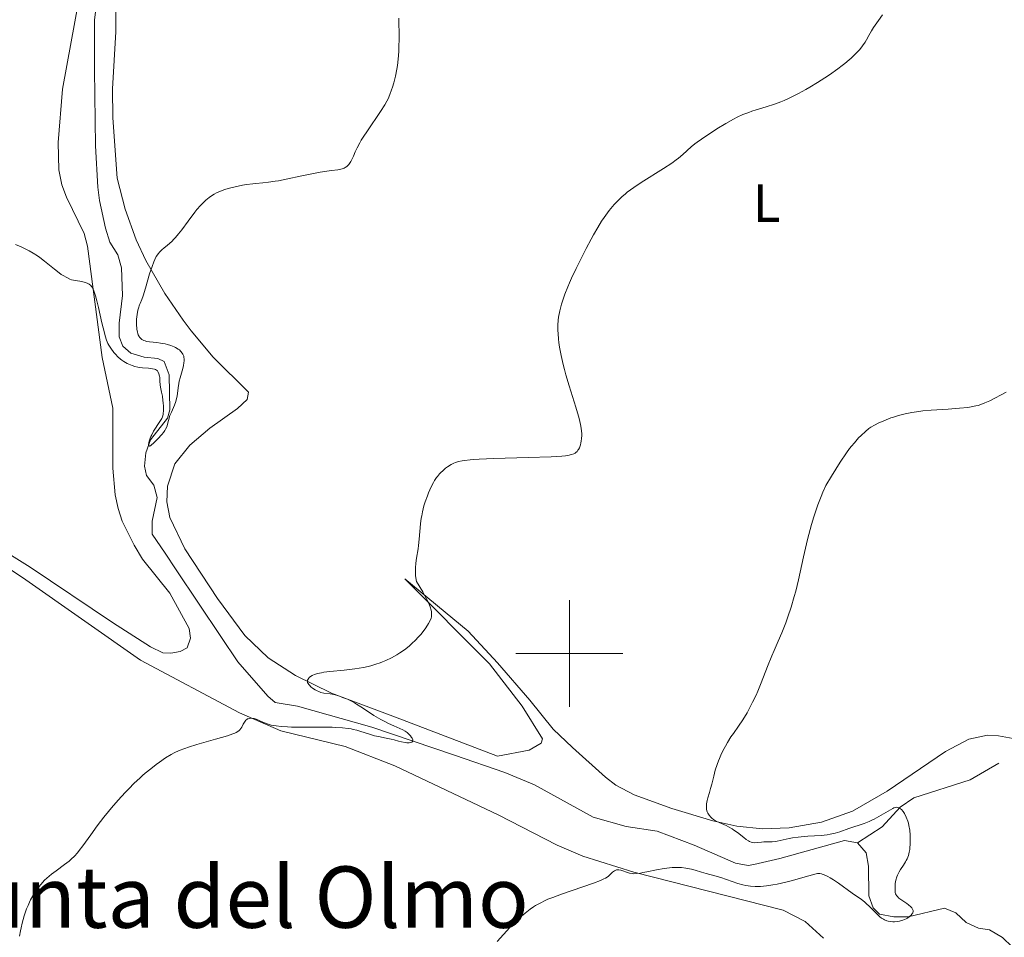
# Model space of a CAD drawing. Units: metres. Extents: x 631770 to 636281, y 4659872 to 4662926.
# Drawn here: x 633397 to 633581, y 4661447 to 4661619 of the extents above; entities that cross this region are included whole.
import ezdxf
from ezdxf.enums import TextEntityAlignment as Align

# ---------------------------------------------------------------- set-up
doc = ezdxf.new("R2010")
doc.units = ezdxf.units.M
doc.header["$MEASUREMENT"] = 0
doc.linetypes.add('DGN Style 3', pattern=[75.79992, 54.1428, -21.65712])
for name, color, linetype, lineweight in [('Carátula', 7, 'Continuous', 0), ('Elementos auxiliares', 7, 'Continuous', 0), ('Entidades rústicas y varios', 7, 'Continuous', 0), ('Hidrografía', 7, 'Continuous', 0), ('Relieve y altimetría', 7, 'Continuous', 0), ('Textos de rotulación', 7, 'Continuous', 0), ('Viales y ferrocarril', 7, 'Continuous', 0)]:
    doc.layers.add(name, color=color, linetype=linetype, lineweight=lineweight)
doc.styles.add('Style-arialn', font='arialn.shx', dxfattribs={"bigfont": 'arialnbig.shx'})
doc.styles.add('Style-times', font='times.shx', dxfattribs={"bigfont": 'timesbig.shx'})

msp = doc.modelspace()

# ---------------------------------------------------------------- linework, layer by layer
at = {"layer": 'Carátula', "color": 7, "linetype": 'Continuous', "lineweight": 0}
for p, q in [((633500, 4661490), (633500, 4661510)), ((633490, 4661500), (633510, 4661500))]:
    msp.add_line(p, q, dxfattribs=at)
msp.add_3dface([(631826.57, 4659872.34), (636280.77, 4659956.85), (636224.43, 4662926.33), (631770.23, 4662841.82)], dxfattribs=at)
at = {"layer": 'Elementos auxiliares', "color": 250, "linetype": 'Continuous', "lineweight": 0}
msp.add_3dface([(632680.55, 4660282.56), (636127.01, 4660347.95), (636082.43, 4662661.15), (632637.1, 4662595.73)], dxfattribs=at)
at = {"layer": 'Entidades rústicas y varios', "color": 92, "linetype": 'Continuous', "lineweight": 0}
for points in [[(633448.74, 4661495.86, 434.69), (633443.61, 4661499.17, 434.04), (633439.25, 4661503.34, 433.74), (633434.14, 4661510.31, 433.31), (633427.98, 4661519.59, 433.01), (633425.21, 4661525.45, 432.41), (633424.62, 4661528.36, 432.01), (633424.73, 4661531.33, 432.01), (633426.15, 4661535.53, 432.41), (633428.93, 4661539, 431.63), (633432.69, 4661542.21, 432.05), (633437.86, 4661545.85, 431.87), (633439.65, 4661547.57, 431.78), (633439.82, 4661548.24, 431.72), (633439.92, 4661548.91, 431.64), (633433.32, 4661555.47, 431.1), (633429.17, 4661560.44, 431.05), (633427.67, 4661562.43, 431.11), (633424.25, 4661567.42, 430.71), (633420.71, 4661573.56, 429.46), (633418.87, 4661577.48, 428.74), (633416.8, 4661583.18, 428.61), (633415.3, 4661589.02, 428.74), (633414.52, 4661600.33, 427.77), (633414.43, 4661605.73, 427.31), (633415.06, 4661616.41, 427.1), (633415.06, 4661631.41, 426.53)], [(633394.03, 4661519.29, 432.35), (633399.07, 4661516.16, 432.44), (633414.48, 4661505.81, 433.13), (633421.55, 4661501.23, 433.55), (633423.86, 4661500.13, 433.68), (633425.39, 4661500.06, 433.73), (633427.1, 4661500.37, 433.62), (633428.42, 4661501.06, 433.48), (633429.06, 4661502.88, 433.35), (633428.82, 4661504.69, 433.32), (633425.22, 4661511.26, 433.12), (633420.1, 4661517.68, 432.63), (633418.5, 4661520.25, 432.53), (633416.29, 4661524.78, 432.03), (633415.5, 4661527.15, 431.99), (633414.96, 4661529.72, 432.27), (633414.54, 4661534.71, 432.35), (633414.5, 4661545.92, 431.88), (633412.52, 4661555.42, 430.83), (633409.78, 4661576.26, 429.21), (633409.13, 4661578.63, 429.2), (633405.87, 4661585.42, 428.68), (633404.98, 4661587.76, 428.48), (633404.39, 4661590.56, 428.24), (633404.3, 4661595.71, 427.63), (633405.09, 4661605.67, 427.65), (633408.22, 4661622.76, 426.79)], [(633387.85, 4661520.72, 432.18), (633398.24, 4661513.78, 432.51), (633419.68, 4661498.72, 433.73), (633438.22, 4661488.9, 434.98), (633445.95, 4661485.48, 434.76), (633458.01, 4661482.54, 436.1), (633467.31, 4661478.94, 436.55), (633486.64, 4661469.78, 438.18), (633497.69, 4661464.06, 439.41), (633502.51, 4661462.03, 438.81), (633512.05, 4661459.02, 439.8), (633540.05, 4661451.91, 441.6), (633544.16, 4661449.77, 441.74), (633547.59, 4661446.66, 442.18)], [(633583.75, 4661483.96, 445.01), (633580.31, 4661484.57, 444.35), (633578.3, 4661484.66, 443.99), (633574.81, 4661483.94, 443.63), (633570.44, 4661481.63, 442.9), (633559.49, 4661474.23, 441.57), (633553, 4661470.47, 441.49), (633547.22, 4661468.37, 440.48), (633541.17, 4661467.31, 440.12), (633536.18, 4661467.13, 439.94), (633531.35, 4661467.64, 440.33), (633526.88, 4661468.66, 440.03), (633519.17, 4661470.93, 438.34), (633512.14, 4661473.49, 438.85), (633508.72, 4661475.32, 438.59), (633506.74, 4661476.83, 438.37), (633500.61, 4661482.39, 437.61), (633496.96, 4661485.81, 437.43), (633492.57, 4661491.27, 437.23), (633486.54, 4661498.22, 436.31), (633481.03, 4661504.16, 435.82), (633469.21, 4661513.94, 434.8), (633485.07, 4661498.04, 436.09), (633491.17, 4661490.1, 436.83), (633494.99, 4661483.97, 436.97), (633494.71, 4661483.22, 436.82), (633492.45, 4661481.88, 436.55), (633486.56, 4661480.77, 436.19), (633467.46, 4661488.08, 435.59), (633455.47, 4661492.56, 434.78), (633448.74, 4661495.86, 434.69)]]:
    msp.add_polyline3d(points, dxfattribs=at)
at = {"layer": 'Hidrografía', "color": 142, "linetype": 'DGN Style 3', "lineweight": 13}
for points in [[(633553.96, 4661464.52, 439.43), (633551.5, 4661464.94, 438.91), (633539.41, 4661461.59, 438.83), (633534.54, 4661460.47, 438.29), (633533.47, 4661460.3, 438.24), (633531.07, 4661460.73, 438.24), (633523.37, 4661464.1, 438.06), (633516.41, 4661466.74, 437.05), (633510.64, 4661467.56, 437.05), (633504.42, 4661469.34, 437.05), (633493.47, 4661475.37, 436.56), (633487.89, 4661477.69, 436.45), (633478.49, 4661480.97, 435.39), (633463.01, 4661486.21, 434.66), (633449.09, 4661490.14, 434.36), (633444.91, 4661490.81, 434.07), (633443.55, 4661491.98, 434.07), (633437.92, 4661498.44, 433.77), (633434.71, 4661503.16, 433.33), (633426.39, 4661515.65, 433.17), (633424.32, 4661518.77, 432.87), (633421.88, 4661522.3, 431.98), (633421.86, 4661524.75, 431.63), (633422.8, 4661529.17, 431.09), (633422.18, 4661531.52, 430.49), (633420.79, 4661533.31, 430.49), (633420.46, 4661535.09, 430.19), (633420.71, 4661537.58, 430.19), (633421.57, 4661540.02, 430.19), (633424.78, 4661544.08, 429.94), (633425.2, 4661545.6, 429.89), (633425.09, 4661552.15, 429.89), (633424.15, 4661554.67, 429.6), (633422.95, 4661555.24, 429.6), (633420.41, 4661555.5, 429.3), (633417.87, 4661556.2, 429.3), (633416.36, 4661557.51, 429), (633415.73, 4661559.29, 429), (633415.69, 4661561.82, 429), (633416.34, 4661567.05, 428.7), (633416.11, 4661572.22, 428.7), (633415.43, 4661574.65, 428.44), (633413.98, 4661577.02, 428.12), (633413.15, 4661579.65, 427.81), (633412.02, 4661584.85, 428.11), (633411.69, 4661587.31, 427.81), (633411.25, 4661595.06, 427.52), (633411.1, 4661609.28, 427.11), (633411.11, 4661618.57, 426.95), (633412.59, 4661631.73, 426.57)], [(633580.39, 4661479.45, 443.49), (633575.01, 4661476.31, 442), (633564.48, 4661472.98, 440.21), (633561.94, 4661471.22, 439.62), (633558.53, 4661467.54, 439.62), (633553.96, 4661464.52, 439.43)], [(633585.46, 4661434.08, 441.81), (633583.94, 4661436.14, 441.81), (633583.6, 4661438.22, 441.81), (633583.84, 4661440.65, 441.23), (633583.81, 4661443.58, 441.22), (633582.89, 4661445.06, 441.22), (633581.07, 4661446.81, 441.22), (633578.67, 4661448.26, 441.22), (633576.58, 4661448.52, 441.22), (633574.31, 4661449.58, 441.22), (633572.35, 4661451.43, 441.22), (633570.25, 4661452.29, 441.22), (633563.43, 4661450.68, 441.22), (633560.75, 4661450.64, 440.62), (633558.06, 4661451.19, 440.62), (633556.85, 4661452.36, 440.03), (633556.04, 4661454.62, 439.81), (633556.01, 4661460.14, 439.72), (633555.55, 4661462.66, 439.65), (633553.96, 4661464.52, 439.43)]]:
    msp.add_polyline3d(points, dxfattribs=at)
at = {"layer": 'Relieve y altimetría', "color": 36, "linetype": 'Continuous', "lineweight": 0, "flags": 128}
for points, elevation in [([(633468.08, 4661618.96), (633468.11, 4661615.21), (633468.09, 4661613.48), (633468.06, 4661612.71), (633467.95, 4661611.31), (633467.81, 4661610.12), (633467.69, 4661609.4), (633467.42, 4661608.12), (633467.1, 4661606.84), (633466.87, 4661606.06), (633466.72, 4661605.57), (633466.39, 4661604.68), (633466.04, 4661603.86), (633465.83, 4661603.44), (633465.44, 4661602.75), (633464.62, 4661601.46), (633462.18, 4661597.88), (633461.39, 4661596.67)], 430), ([(633558.63, 4661619.56), (633557.9, 4661618.53), (633556.96, 4661617.22), (633556.55, 4661616.6), (633556.05, 4661615.7), (633555.62, 4661614.89), (633555.36, 4661614.46), (633554.89, 4661613.77), (633554.35, 4661613.09), (633554.02, 4661612.72), (633553.45, 4661612.14), (633552.78, 4661611.5), (633552.4, 4661611.17), (633551.54, 4661610.46), (633551.06, 4661610.08), (633550.28, 4661609.49), (633548.68, 4661608.37), (633547.8, 4661607.78), (633546.43, 4661606.91), (633545, 4661606.05), (633544.29, 4661605.63), (633542.87, 4661604.85), (633542.17, 4661604.49), (633541.16, 4661604), (633540.2, 4661603.57), (633539.59, 4661603.31), (633538.43, 4661602.87), (633536.84, 4661602.35), (633534.98, 4661601.79), (633534.15, 4661601.53), (633533.57, 4661601.33), (633532.48, 4661600.9), (633531.44, 4661600.42), (633530.74, 4661600.06), (633529.27, 4661599.22), (633527.62, 4661598.22), (633526.78, 4661597.68), (633525.55, 4661596.87), (633523.94, 4661595.76), (633523.51, 4661595.43), (633522.8, 4661594.85), (633521.22, 4661593.41), (633520.44, 4661592.76), (633519.98, 4661592.41), (633519.17, 4661591.83), (633517.62, 4661590.81), (633513.45, 4661588.19), (633512.06, 4661587.26), (633511.43, 4661586.81), (633510.84, 4661586.36), (633510.48, 4661586.07), (633509.81, 4661585.5), (633508.93, 4661584.66), (633508.41, 4661584.09), (633508.08, 4661583.71), (633507.45, 4661582.92), (633506.52, 4661581.65)], 435), ([(633461.39, 4661596.67), (633461.04, 4661596.11), (633460.74, 4661595.6), (633460.26, 4661594.69), (633459.91, 4661593.93), (633459.56, 4661593.11), (633459.4, 4661592.76), (633459.06, 4661592.1), (633458.83, 4661591.75), (633458.68, 4661591.55), (633458.36, 4661591.22), (633458.15, 4661591.04), (633458.03, 4661590.97), (633457.83, 4661590.87), (633457.46, 4661590.74), (633456.66, 4661590.58), (633455.48, 4661590.42), (633453.34, 4661590.12), (633452.06, 4661589.89), (633449.92, 4661589.44), (633446.95, 4661588.79), (633445.56, 4661588.52), (633444.9, 4661588.41), (633443.69, 4661588.25), (633442.6, 4661588.13), (633441.3, 4661588.02), (633440.72, 4661587.96), (633439.53, 4661587.82), (633438.81, 4661587.7), (633437.45, 4661587.41), (633436.14, 4661587.05), (633435.51, 4661586.86), (633434.65, 4661586.55), (633433.92, 4661586.23), (633433.47, 4661585.99), (633433.18, 4661585.81), (633432.57, 4661585.39), (633431.9, 4661584.86), (633431.53, 4661584.52), (633430.92, 4661583.91), (633430.24, 4661583.12), (633429.87, 4661582.65), (633428.63, 4661580.96), (633427.44, 4661579.33), (633426.84, 4661578.56), (633426.25, 4661577.86), (633425.96, 4661577.55), (633425.54, 4661577.14), (633424.73, 4661576.46), (633424.05, 4661575.92), (633423.74, 4661575.64), (633423.29, 4661575.18), (633423, 4661574.82), (633422.86, 4661574.63), (633422.66, 4661574.31), (633422.38, 4661573.76), (633422.2, 4661573.35), (633421.86, 4661572.47), (633421.4, 4661571.06), (633420.65, 4661568.39), (633420.19, 4661566.96), (633419.94, 4661566.27), (633419.65, 4661565.56), (633419.54, 4661565.26), (633419.32, 4661564.64), (633419.22, 4661564.25), (633419.06, 4661563.46), (633418.97, 4661562.61), (633418.95, 4661562.17), (633418.95, 4661561.5), (633418.99, 4661560.93), (633419.03, 4661560.64), (633419.11, 4661560.24), (633419.22, 4661559.86), (633419.28, 4661559.68), (633419.43, 4661559.38), (633419.52, 4661559.24), (633419.67, 4661559.05), (633419.97, 4661558.79), (633420.21, 4661558.65), (633420.35, 4661558.59), (633420.58, 4661558.51), (633420.83, 4661558.44), (633421.41, 4661558.34), (633422.75, 4661558.21), (633423.45, 4661558.12), (633424.34, 4661557.96), (633424.77, 4661557.85), (633425.39, 4661557.66), (633425.98, 4661557.41), (633426.26, 4661557.27), (633426.74, 4661556.99), (633426.97, 4661556.83), (633427.27, 4661556.56), (633427.52, 4661556.24), (633427.63, 4661556.07), (633427.79, 4661555.68), (633427.84, 4661555.47), (633427.88, 4661555.11), (633427.87, 4661554.72), (633427.84, 4661554.45)], 430), ([(633506.52, 4661581.65), (633506.04, 4661580.94), (633505.3, 4661579.75), (633504.5, 4661578.37), (633504.06, 4661577.59), (633503.14, 4661575.86), (633501.86, 4661573.33), (633501.25, 4661572.06), (633500.4, 4661570.25), (633500.02, 4661569.42), (633499.69, 4661568.65), (633499.15, 4661567.29), (633498.74, 4661566.13), (633498.52, 4661565.43), (633498.2, 4661564.18), (633497.98, 4661562.99), (633497.91, 4661562.4), (633497.84, 4661561.47), (633497.84, 4661560.45), (633497.87, 4661559.9), (633497.96, 4661558.83), (633498.03, 4661558.25), (633498.16, 4661557.33), (633498.45, 4661555.79), (633498.84, 4661554.08), (633499.08, 4661553.15), (633499.36, 4661552.17), (633499.97, 4661550.13), (633501.21, 4661546.14), (633501.7, 4661544.46), (633501.89, 4661543.75), (633502.15, 4661542.58), (633502.29, 4661541.66), (633502.32, 4661541.15), (633502.32, 4661540.84), (633502.28, 4661540.27), (633502.21, 4661539.72), (633502.16, 4661539.45), (633502.06, 4661539.06), (633501.86, 4661538.51), (633501.69, 4661538.19), (633501.6, 4661538.04), (633501.44, 4661537.83), (633501.21, 4661537.62), (633501.08, 4661537.52), (633500.84, 4661537.39), (633500.37, 4661537.23), (633499.71, 4661537.09), (633499.3, 4661537.03), (633498.56, 4661536.95), (633496.58, 4661536.83), (633492.31, 4661536.69), (633485.86, 4661536.52), (633483.13, 4661536.4), (633482.04, 4661536.33), (633481.41, 4661536.28), (633480.36, 4661536.15), (633479.93, 4661536.08), (633479.23, 4661535.93), (633478.69, 4661535.76), (633478.39, 4661535.64), (633477.89, 4661535.37), (633477.18, 4661534.91), (633476.83, 4661534.66), (633476.34, 4661534.25), (633475.89, 4661533.83), (633475.68, 4661533.61), (633475.28, 4661533.15), (633475.1, 4661532.92), (633474.76, 4661532.41), (633474.54, 4661532.03), (633474.11, 4661531.18), (633473.62, 4661530.05), (633473.41, 4661529.51), (633473.02, 4661528.41), (633472.77, 4661527.61), (633472.48, 4661526.51), (633472.34, 4661525.79), (633472.26, 4661525.3), (633472.14, 4661524.26), (633471.89, 4661521.37), (633471.75, 4661520.22), (633471.67, 4661519.6), (633471.38, 4661517.85), (633471.26, 4661516.93), (633471.18, 4661516), (633471.16, 4661515.53), (633471.18, 4661514.91), (633471.2, 4661514.6), (633471.26, 4661514.13), (633471.4, 4661513.45), (633472.57, 4661511.5), (633473.02, 4661510.68), (633473.54, 4661509.64), (633473.8, 4661509.06), (633473.93, 4661508.7), (633474.12, 4661508.08), (633474.17, 4661507.81), (633474.2, 4661507.31), (633474.16, 4661506.87), (633474.09, 4661506.6)], 435), ([(633401.74, 4661573.45), (633400.84, 4661574.15), (633400.41, 4661574.45), (633399.61, 4661574.98), (633398.85, 4661575.42), (633398.36, 4661575.67), (633397.35, 4661576.14), (633396.29, 4661576.57)], 430), ([(633427.84, 4661554.45), (633427.73, 4661553.86), (633427.49, 4661552.92), (633427.12, 4661551.63), (633426.96, 4661551.01), (633426.87, 4661550.57), (633426.73, 4661549.72), (633426.54, 4661548.2), (633426.4, 4661547.49), (633426.3, 4661547.15), (633426.05, 4661546.48), (633425.48, 4661545.17), (633425.22, 4661544.54), (633424.93, 4661543.6), (633424.6, 4661542.46), (633424.4, 4661541.97), (633424.28, 4661541.75), (633424, 4661541.34), (633423.68, 4661540.97), (633422.94, 4661540.21), (633422.13, 4661539.37), (633421.78, 4661539.03), (633421.57, 4661538.89), (633421.38, 4661538.82), (633421.25, 4661538.95), (633421.22, 4661539.14), (633421.26, 4661539.51), (633421.31, 4661539.73), (633421.5, 4661540.31), (633421.63, 4661540.62), (633421.79, 4661540.94), (633422.15, 4661541.59), (633423.31, 4661543.4), (633423.67, 4661544.02), (633423.79, 4661544.31), (633423.93, 4661544.73), (633423.97, 4661544.95), (633424.02, 4661545.44), (633424.03, 4661545.71), (633424.01, 4661546.31), (633423.96, 4661546.95), (633423.91, 4661547.37), (633423.79, 4661548.17), (633423.63, 4661548.94), (633423.45, 4661549.84), (633423.38, 4661550.29), (633423.33, 4661551.01), (633423.29, 4661551.65), (633423.25, 4661551.95), (633423.16, 4661552.35), (633423.02, 4661552.67), (633422.93, 4661552.81), (633422.85, 4661552.89), (633422.69, 4661553.03), (633422.48, 4661553.14), (633422.33, 4661553.21), (633421.96, 4661553.3), (633421.21, 4661553.4), (633420.05, 4661553.5), (633419.46, 4661553.57), (633419.18, 4661553.62), (633418.63, 4661553.74), (633418.12, 4661553.9), (633417.8, 4661554.02), (633417.19, 4661554.3), (633416.56, 4661554.66), (633416.18, 4661554.93), (633415.94, 4661555.12), (633415.48, 4661555.53), (633414.99, 4661556.03), (633414.69, 4661556.38), (633414.13, 4661557.14), (633413.78, 4661557.7), (633413.61, 4661558.04), (633413.35, 4661558.67), (633413.08, 4661559.5), (633412.94, 4661560.02), (633412.47, 4661561.92), (633411.83, 4661564.76), (633411.53, 4661566.04), (633411.29, 4661566.97), (633411.17, 4661567.37), (633410.98, 4661567.89), (633410.78, 4661568.31), (633410.68, 4661568.5), (633410.5, 4661568.74), (633410.38, 4661568.88), (633410.1, 4661569.12), (633409.86, 4661569.26), (633409.69, 4661569.34), (633409.33, 4661569.48), (633408.74, 4661569.63), (633407.54, 4661569.83), (633406.81, 4661569.99), (633406.45, 4661570.11), (633405.88, 4661570.37), (633405.24, 4661570.75), (633404.87, 4661570.99), (633404.48, 4661571.28), (633403.61, 4661571.95), (633401.74, 4661573.45)], 430), ([(633581.75, 4661548.9), (633578.69, 4661547.33), (633577.8, 4661546.92), (633577.37, 4661546.74), (633576.54, 4661546.45), (633576.12, 4661546.34), (633575.23, 4661546.15), (633574.58, 4661546.06), (633573.05, 4661545.91), (633570.91, 4661545.77), (633567.72, 4661545.56), (633566.17, 4661545.42), (633565.45, 4661545.33), (633564.09, 4661545.11), (633562.86, 4661544.86), (633562.1, 4661544.68), (633561.62, 4661544.54), (633560.7, 4661544.26), (633560.21, 4661544.09), (633559.29, 4661543.74), (633558.46, 4661543.39), (633557.96, 4661543.16), (633557.12, 4661542.74), (633556.43, 4661542.34), (633556.07, 4661542.1), (633555.41, 4661541.56), (633554.62, 4661540.83), (633554.15, 4661540.35), (633553.35, 4661539.46), (633552.79, 4661538.79), (633552.47, 4661538.36), (633551.89, 4661537.55), (633550.72, 4661535.8), (633549.07, 4661533.18), (633548.02, 4661531.46), (633547.46, 4661530.19), (633547.12, 4661529.37), (633546.51, 4661527.81), (633546.24, 4661527.05), (633545.74, 4661525.58)], 440), ([(633545.74, 4661525.58), (633545.31, 4661524.15), (633545.05, 4661523.21), (633544.57, 4661521.34), (633543.84, 4661518.11), (633542.89, 4661513.79), (633542.37, 4661511.68), (633542.09, 4661510.65), (633541.5, 4661508.67), (633540.89, 4661506.84), (633540.5, 4661505.73), (633539.78, 4661503.86), (633539.11, 4661502.31), (633538.32, 4661500.57), (633537.88, 4661499.54), (633537.1, 4661497.55), (633535.9, 4661494.46), (633535.26, 4661492.92), (633534.95, 4661492.2), (633534.31, 4661490.84), (633533.68, 4661489.62), (633533.28, 4661488.88), (633532.5, 4661487.57), (633531.69, 4661486.36), (633530.71, 4661485), (633530.25, 4661484.35), (633529.61, 4661483.34), (633529.21, 4661482.64), (633528.96, 4661482.18), (633528.49, 4661481.24), (633528.08, 4661480.33), (633527.89, 4661479.87), (633527.64, 4661479.18), (633527.3, 4661478.11), (633527.01, 4661477.01), (633526.64, 4661475.48), (633526.44, 4661474.71), (633526.22, 4661473.93), (633525.94, 4661472.94), (633525.82, 4661472.47), (633525.69, 4661471.82), (633525.66, 4661471.52), (633525.64, 4661471.25), (633525.68, 4661470.76), (633525.79, 4661470.34), (633525.9, 4661470.1), (633526.16, 4661469.68), (633526.47, 4661469.31), (633526.65, 4661469.14), (633526.97, 4661468.9), (633527.37, 4661468.66), (633527.61, 4661468.53), (633528.45, 4661468.14), (633529.33, 4661467.75), (633529.79, 4661467.52), (633530.48, 4661467.13), (633530.81, 4661466.91), (633531.47, 4661466.45), (633532.63, 4661465.54), (633533.11, 4661465.17), (633533.51, 4661464.89), (633533.69, 4661464.79), (633534.01, 4661464.65), (633534.21, 4661464.59), (633534.63, 4661464.54), (633535.16, 4661464.57), (633535.97, 4661464.66), (633536.42, 4661464.69), (633537.97, 4661464.74), (633538.58, 4661464.8), (633538.91, 4661464.85), (633540, 4661465.08), (633541.13, 4661465.34), (633541.77, 4661465.46), (633542.83, 4661465.61), (633543.4, 4661465.67), (633544.63, 4661465.75), (633547.13, 4661465.9), (633548.28, 4661466.03), (633548.8, 4661466.12), (633549.76, 4661466.34), (633550.64, 4661466.61), (633552.34, 4661467.22), (633555.17, 4661468.17), (633556.13, 4661468.54), (633556.6, 4661468.75), (633557.06, 4661468.97), (633557.93, 4661469.43), (633560.09, 4661470.72), (633560.56, 4661470.97), (633560.77, 4661471.06), (633561.06, 4661471.15), (633561.32, 4661471.18), (633561.45, 4661471.17), (633561.69, 4661471.1), (633561.81, 4661471.04), (633561.99, 4661470.91), (633562.16, 4661470.77), (633562.48, 4661470.37), (633562.73, 4661470.01), (633563.06, 4661469.35)], 440), ([(633474.09, 4661506.6), (633473.87, 4661506.06), (633473.63, 4661505.59), (633473.43, 4661505.27), (633473, 4661504.61), (633472.75, 4661504.28), (633472.22, 4661503.62), (633471.65, 4661502.97), (633471.26, 4661502.55), (633470.45, 4661501.78), (633470, 4661501.38), (633469.11, 4661500.67), (633468.24, 4661500.08), (633467.69, 4661499.74), (633466.67, 4661499.16), (633465.65, 4661498.67), (633465.02, 4661498.4), (633464.6, 4661498.24), (633463.75, 4661497.96), (633462.82, 4661497.69), (633462.3, 4661497.56), (633461.42, 4661497.38), (633459.82, 4661497.12), (633457.85, 4661496.89), (633455.15, 4661496.6), (633454.02, 4661496.46), (633453.56, 4661496.39), (633452.81, 4661496.24), (633452.26, 4661496.07), (633451.98, 4661495.95), (633451.82, 4661495.87), (633451.54, 4661495.68), (633451.3, 4661495.47), (633451.19, 4661495.36), (633451.07, 4661495.17), (633450.98, 4661494.98), (633450.96, 4661494.87), (633450.97, 4661494.65), (633450.99, 4661494.53), (633451.08, 4661494.35), (633451.2, 4661494.16), (633451.31, 4661494.03), (633451.58, 4661493.76), (633451.9, 4661493.51), (633452.38, 4661493.19), (633452.63, 4661493.05), (633453.21, 4661492.79), (633453.49, 4661492.7), (633454.05, 4661492.58), (633455.23, 4661492.42), (633455.91, 4661492.28), (633456.42, 4661492.15), (633457.16, 4661491.91), (633457.54, 4661491.77), (633458.43, 4661491.41), (633459.31, 4661490.98), (633459.74, 4661490.74), (633460.16, 4661490.5), (633460.97, 4661489.99), (633462.55, 4661488.91), (633463.38, 4661488.38), (633464.67, 4661487.62), (633465.54, 4661487.16), (633466.1, 4661486.88), (633467.12, 4661486.41), (633468.81, 4661485.7), (633469.24, 4661485.46), (633469.45, 4661485.32), (633469.64, 4661485.17), (633470.01, 4661484.83), (633470.23, 4661484.59), (633470.46, 4661484.27), (633470.55, 4661484.12), (633470.67, 4661483.82), (633470.68, 4661483.7), (633470.62, 4661483.51), (633470.47, 4661483.38), (633470.33, 4661483.33), (633469.98, 4661483.27), (633469.54, 4661483.27), (633469.22, 4661483.3), (633468.56, 4661483.42), (633468.02, 4661483.58), (633467.17, 4661483.82), (633466.64, 4661483.95), (633465.68, 4661484.13), (633464.23, 4661484.41), (633463.48, 4661484.59), (633462.4, 4661484.92), (633460.97, 4661485.4), (633460.23, 4661485.62), (633459.53, 4661485.78), (633459.16, 4661485.86), (633458.56, 4661485.96), (633457.53, 4661486.07), (633456.3, 4661486.15), (633455.59, 4661486.17), (633453.11, 4661486.18), (633449.54, 4661486.17), (633447.95, 4661486.19), (633447.25, 4661486.22)], 435), ([(633447.25, 4661486.22), (633446.05, 4661486.3), (633445.07, 4661486.42), (633444.52, 4661486.52), (633444.19, 4661486.59), (633443.6, 4661486.76), (633442.74, 4661487.07), (633441.79, 4661487.49), (633441.34, 4661487.66), (633440.96, 4661487.78), (633440.77, 4661487.82), (633440.49, 4661487.85), (633440.22, 4661487.85), (633440.1, 4661487.84), (633439.85, 4661487.77), (633439.74, 4661487.72), (633439.58, 4661487.62), (633439.43, 4661487.49), (633439.17, 4661487.15), (633438.94, 4661486.75), (633438.65, 4661486.21), (633438.51, 4661485.96), (633438.3, 4661485.67), (633438.17, 4661485.54), (633437.92, 4661485.35), (633437.59, 4661485.16), (633437.38, 4661485.07), (633437, 4661484.92), (633435.97, 4661484.57), (633433.73, 4661483.92), (633430.25, 4661482.93), (633428.68, 4661482.45), (633428.02, 4661482.22), (633426.91, 4661481.8), (633426, 4661481.37), (633425.46, 4661481.08), (633424.4, 4661480.42), (633423.23, 4661479.62), (633422.6, 4661479.17), (633421.61, 4661478.41), (633420.59, 4661477.58), (633420.07, 4661477.13), (633419.55, 4661476.66), (633418.51, 4661475.67), (633417.49, 4661474.64), (633416.81, 4661473.93), (633415.51, 4661472.51), (633414.29, 4661471.1), (633413.7, 4661470.39), (633412.84, 4661469.33), (633411.59, 4661467.7), (633410.38, 4661466.02), (633408.88, 4661463.94), (633408.21, 4661463.06), (633407.9, 4661462.67), (633407.31, 4661462.01), (633406.73, 4661461.45), (633406.33, 4661461.11), (633405.46, 4661460.44), (633403.88, 4661459.31), (633403.02, 4661458.65), (633402.16, 4661457.92), (633401.74, 4661457.52), (633401.03, 4661456.75), (633400.7, 4661456.33), (633400.21, 4661455.67), (633399.75, 4661454.97), (633399.53, 4661454.6), (633399.12, 4661453.84), (633398.92, 4661453.43), (633398.64, 4661452.81), (633398.38, 4661452.17), (633397.92, 4661450.83), (633397.54, 4661449.49), (633397.33, 4661448.63), (633397.21, 4661448.07), (633397.02, 4661447.05)], 435), ([(633563.06, 4661469.35), (633563.35, 4661468.59), (633563.47, 4661468.18), (633563.57, 4661467.76), (633563.72, 4661466.87), (633563.8, 4661465.97), (633563.82, 4661465.38), (633563.8, 4661464.25), (633563.75, 4661463.58), (633563.71, 4661463.26), (633563.63, 4661462.8), (633563.46, 4661462.16), (633563.23, 4661461.54), (633563.08, 4661461.24), (633562.92, 4661460.94), (633562.54, 4661460.33), (633562.02, 4661459.52), (633561.77, 4661459.11), (633561.45, 4661458.48), (633561.32, 4661458.16), (633561.13, 4661457.51), (633561.02, 4661456.89), (633560.98, 4661456.49), (633560.96, 4661455.79), (633560.98, 4661455.4), (633561.01, 4661455.23), (633561.08, 4661454.99), (633561.18, 4661454.77), (633561.24, 4661454.66), (633561.37, 4661454.51), (633561.7, 4661454.19), (633562.44, 4661453.67), (633563.17, 4661453.17), (633563.51, 4661452.92), (633563.94, 4661452.55), (633564.1, 4661452.36), (633564.18, 4661452.24), (633564.3, 4661452), (633564.33, 4661451.88), (633564.33, 4661451.64), (633564.27, 4661451.41), (633564.2, 4661451.26), (633564.13, 4661451.15), (633563.96, 4661450.95), (633563.7, 4661450.73), (633563.28, 4661450.44), (633563.04, 4661450.31), (633562.44, 4661450.05), (633561.8, 4661449.85), (633561.46, 4661449.79), (633560.87, 4661449.72), (633560.57, 4661449.72), (633560.12, 4661449.77), (633559.68, 4661449.86), (633559.45, 4661449.93), (633559.01, 4661450.12), (633558.78, 4661450.24), (633558.45, 4661450.44), (633558.12, 4661450.69), (633557.47, 4661451.27), (633556.18, 4661452.57), (633555.56, 4661453.18), (633555.26, 4661453.45), (633554.66, 4661453.91), (633552.94, 4661455.08), (633550.36, 4661457), (633549.42, 4661457.62), (633548.8, 4661457.98), (633548.41, 4661458.2), (633547.72, 4661458.54), (633547.34, 4661458.68), (633547.17, 4661458.73), (633546.91, 4661458.77), (633546.47, 4661458.75), (633546.2, 4661458.71), (633545.54, 4661458.56), (633544.15, 4661458.16), (633541.79, 4661457.49), (633540.53, 4661457.16), (633538.87, 4661456.78), (633538.06, 4661456.63), (633536.9, 4661456.46), (633535.8, 4661456.36), (633535.29, 4661456.34), (633534.8, 4661456.34), (633533.88, 4661456.41), (633533.03, 4661456.53), (633532.5, 4661456.65), (633531.51, 4661456.93), (633528.36, 4661458.03), (633527.24, 4661458.36), (633525.62, 4661458.79), (633524.75, 4661459.04), (633523.52, 4661459.41), (633522.85, 4661459.59), (633522.14, 4661459.74), (633521.77, 4661459.8), (633520.98, 4661459.89), (633520.57, 4661459.91), (633519.91, 4661459.92), (633519.21, 4661459.88)], 440), ([(633519.21, 4661459.88), (633518.73, 4661459.83), (633517.75, 4661459.7), (633516.28, 4661459.45), (633514.5, 4661459.08), (633513.76, 4661458.94), (633513.29, 4661458.85), (633512.55, 4661458.75), (633512.02, 4661458.73), (633511.74, 4661458.75), (633511.26, 4661458.85), (633510.72, 4661459.03), (633509.98, 4661459.29), (633509.64, 4661459.39), (633509.24, 4661459.46), (633509.06, 4661459.47), (633508.8, 4661459.44), (633508.56, 4661459.35), (633508.45, 4661459.28), (633508.09, 4661459), (633507.57, 4661458.5), (633507.26, 4661458.25), (633506.76, 4661457.93), (633506.44, 4661457.76), (633505.83, 4661457.5), (633504.51, 4661457), (633498.49, 4661454.92), (633496.87, 4661454.31), (633495.99, 4661453.95), (633495.47, 4661453.72), (633494.53, 4661453.25), (633493.67, 4661452.77), (633493.25, 4661452.51), (633492.63, 4661452.09), (633491.69, 4661451.38), (633490.72, 4661450.54), (633490.07, 4661449.93), (633489.65, 4661449.52), (633488.84, 4661448.67), (633486.5, 4661446.03)], 440)]:
    msp.add_lwpolyline(points, dxfattribs=dict(at, elevation=elevation))

# ---------------------------------------------------------------- texts
at = {"layer": 'Entidades rústicas y varios', "color": 92, "linetype": 'Continuous', "lineweight": 0, "style": 'Style-arialn'}
msp.add_text('L', height=7, dxfattribs=at).set_placement((633536.94, 4661584.32, 436.32), align=Align.MIDDLE_CENTER)
at = {"layer": 'Textos de rotulación', "color": 250, "linetype": 'Continuous', "lineweight": 0, "style": 'Style-times'}
msp.add_text('Punta del Olmo', height=11.5, dxfattribs=at).set_placement((633435.49, 4661454.36, 436.94), align=Align.MIDDLE_CENTER)

# ---------------------------------------------------------------- meshes
at = {"layer": 'Viales y ferrocarril', "color": 7, "linetype": 'Continuous', "lineweight": 0}
mesh = msp.add_polyface(dxfattribs=at)
corners = [(633434.96, 4660858.4, 444.3), (633435.61, 4660862.34, 444.47), (633438.4, 4660902.42, 444.73), (633438.85, 4660917.48, 444.91), (633438.69, 4660932.79, 444.91), (633437.76, 4660950.4, 444.91), (633436.33, 4660965.1, 444.52), (633434.42, 4660975.82, 444.43), (633432.41, 4660982.63, 444.01), (633425.18, 4661001.66, 443.73), (633409.33, 4661039.46, 443.23), (633406.1, 4661049.49, 442.91), (633403.82, 4661060.25, 442.87), (633401.72, 4661076.62, 442.73), (633401.01, 4661091.99, 442.26), (633400.8, 4661098.44, 442.07), (633400.53, 4661102.99, 442.15), (633399.55, 4661108.99, 442.06), (633397.13, 4661116.7, 441.58), (633394.15, 4661122.79, 441.07), (633384.68, 4661135.83, 439.96), (633381.29, 4661140.08, 439.71), (633374.38, 4661147.29, 439.14), (633368.06, 4661155.11, 438.56), (633346.08, 4661183.38, 436.87), (633336.71, 4661194.29, 436.15), (633331.25, 4661202.36, 435.43), (633326.87, 4661210.87, 434.97), (633323.46, 4661219.83, 434.18), (633319.74, 4661233.76, 433.45), (633317.08, 4661245.77, 432.82), (633313.33, 4661257.63, 432.11), (633309.31, 4661266.18, 431.56), (633303.92, 4661273.95, 431.29), (633296.64, 4661281.73, 430.6), (633288.27, 4661289.78, 430.12), (633281.01, 4661295.6, 429.96), (633275.64, 4661298.85, 429.76), (633269.98, 4661301.5, 429.62), (633264.61, 4661303.38, 429.31), (633256.29, 4661305.46, 429.12), (633215.6, 4661311.18, 427.94), (633151.52, 4661319.78, 426.29), (633115.01, 4661324.24, 425.43), (633024.32, 4661335.63, 423.49), (632990.81, 4661340.17, 422.81), (632978.4, 4661341.66, 422.42), (632967.64, 4661342.87, 422.14), (632958.61, 4661342.93, 421.98), (632938.32, 4661340.12, 421.07), (632926.5, 4661338.05, 420.68), (632919.15, 4661337.42, 420.43), (632911.66, 4661337.29, 419.93), (632898.46, 4661338.08, 420.04), (632889.74, 4661339.35, 419.95), (632876.67, 4661342.44, 419.78), (632868.55, 4661345.42, 419.9), (632864.23, 4661347.59, 419.72), (632855.63, 4661354.16, 419.75), (632851.05, 4661358.37, 419.96), (632843.08, 4661367.16, 420.15), (632836.3, 4661376.02, 420.29), (632822.58, 4661396.46, 420.69), (632815.33, 4661406.63, 420.85), (632807.03, 4661419.71, 421.02), (632802.21, 4661426.4, 421.33), (632798.8, 4661430.22, 421.46), (632786.96, 4661442.12, 421.57), (632767.41, 4661462.42, 420.97), (632761.17, 4661468.65, 420.23), (632750.51, 4661478.09, 419.74), (632736.6, 4661488.54, 418.62), (632712.96, 4661504.05, 417.92), (632697.56, 4661514.38, 417.29), (632659.05, 4661541.43, 416.13), (632656.88, 4661542.91, 416.08), (632656.94, 4661539.24, 416.17), (632695.86, 4661511.9, 417.2), (632711.3, 4661501.55, 417.74), (632734.88, 4661486.08, 418.67), (632748.61, 4661475.77, 419.64), (632759.11, 4661466.47, 420.62), (632765.27, 4661460.32, 421.34), (632784.82, 4661440.02, 421.77), (632796.62, 4661428.16, 421.6), (632799.87, 4661424.52, 421.44), (632804.55, 4661418.03, 421.18), (632812.86, 4661404.95, 421.34), (632820.12, 4661394.76, 421.04), (632833.86, 4661374.28, 420.37), (632840.78, 4661365.24, 420.28), (632848.91, 4661356.25, 420), (632853.67, 4661351.88, 419.86), (632860.2, 4661346.67, 419.75), (632862.73, 4661344.99, 419.73), (632867.35, 4661342.66, 419.79), (632875.81, 4661339.56, 419.69), (632889.18, 4661336.4, 419.83), (632898.16, 4661335.1, 419.96), (632911.6, 4661334.29, 420.43), (632919.31, 4661334.42, 420.65), (632926.88, 4661335.07, 420.82), (632938.78, 4661337.16, 421.17), (632958.81, 4661339.93, 422.03), (632967.46, 4661339.87, 422.27), (632978.06, 4661338.68, 422.5), (632990.43, 4661337.19, 422.86), (633023.94, 4661332.65, 423.57), (633114.65, 4661321.26, 425.48), (633151.14, 4661316.8, 426.28), (633215.2, 4661308.2, 428.07), (633255.71, 4661302.52, 429.13), (633263.75, 4661300.51, 429.33), (633268.84, 4661298.72, 429.51), (633274.22, 4661296.21, 429.71), (633279.29, 4661293.14, 429.88), (633286.29, 4661287.52, 430.24), (633294.5, 4661279.63, 430.71), (633301.58, 4661272.05, 431.16), (633306.71, 4661264.68, 431.51), (633310.54, 4661256.54, 432.09), (633314.19, 4661244.99, 432.7), (633316.82, 4661233.04, 433.44), (633320.6, 4661218.91, 434.12), (633324.13, 4661209.65, 434.77), (633328.67, 4661200.82, 435.43), (633334.33, 4661192.47, 435.98), (633343.76, 4661181.49, 436.78), (633365.7, 4661153.25, 438.75), (633372.12, 4661145.31, 439.27), (633379.03, 4661138.1, 439.71), (633382.3, 4661134.01, 440.08), (633391.57, 4661121.23, 441.13), (633394.33, 4661115.58, 441.56), (633396.63, 4661108.29, 442.03), (633397.55, 4661102.66, 442.24), (633397.8, 4661098.3, 442.46), (633398.01, 4661091.87, 442.63), (633398.72, 4661076.36, 442.92), (633400.86, 4661059.75, 443), (633403.2, 4661048.71, 443), (633406.51, 4661038.42, 443.07), (633422.4, 4661000.54, 443.24), (633429.57, 4660981.68, 443.76), (633431.5, 4660975.14, 444.28), (633433.35, 4660964.7, 444.57), (633434.76, 4660950.18, 444.8), (633435.69, 4660932.69, 444.91), (633435.85, 4660917.5, 444.83), (633435.4, 4660902.56, 444.78), (633432.63, 4660862.68, 444.29), (633432.17, 4660859.89, 444.22), (633430.33, 4660848.81, 443.68), (633428.63, 4660829.17, 443.25), (633427.05, 4660815.83, 442.93), (633423.49, 4660801.18, 442.41), (633420.96, 4660793.63, 442.25), (633416.39, 4660784.91, 441.99), (633403.27, 4660763.17, 441.24), (633401.95, 4660760.99, 441.09), (633394.93, 4660748.66, 440.75), (633391.32, 4660741.09, 440.58), (633387.84, 4660731.63, 440.38), (633386.02, 4660725.15, 440.27), (633384.63, 4660718.56, 440.16), (633383.67, 4660711.91, 440.09), (633383.11, 4660705.19, 440.03), (633383.14, 4660697.68, 439.9), (633384.07, 4660691.67, 439.76), (633385.49, 4660685.8, 439.76), (633387.22, 4660680.5, 439.81), (633389.56, 4660674.95, 439.82), (633392.36, 4660669.6, 439.79), (633395.56, 4660664.52, 439.79), (633408.67, 4660645.54, 439.96), (633432.63, 4660613.52, 440.19), (633437.12, 4660606.98, 440.26), (633445.3, 4660595.08, 440.48), (633467.67, 4660559.01, 440.54), (633490.33, 4660522.82, 439.08), (633496.51, 4660514.12, 438.3), (633507.91, 4660499.45, 437.59), (633514.94, 4660490, 437.51), (633520.81, 4660482.02, 437.73), (633529.3, 4660467.29, 437.63), (633531.38, 4660463.93, 437.74), (633533.07, 4660461.19, 437.71), (633540.13, 4660452.45, 437.2), (633550.67, 4660442.85, 436.61), (633556.1, 4660438.33, 436.93), (633559.94, 4660434.63, 436.9), (633561.73, 4660432.49, 436.7), (633562.68, 4660430.38, 436.34), (633563.27, 4660428.11, 436.14), (633563.41, 4660424.48, 436.51), (633563, 4660422.17, 436.53), (633562.19, 4660419.94, 436.35), (633561.08, 4660418.05, 436.18), (633554.38, 4660411.17, 435.52), (633554.61, 4660411.19, 435.52), (633556.43, 4660411.19, 435.57), (633558.54, 4660411.19, 435.63), (633563.49, 4660416.21, 436.09), (633564.91, 4660418.66, 436.33), (633565.9, 4660421.39, 436.56), (633566.37, 4660425.47, 436.84), (633571.6, 4660420.42, 436.58), (633575.65, 4660417.13, 436.63), (633582.43, 4660413.55, 437.1), (633588.63, 4660410.21, 437.61), (633593.37, 4660407.93, 438.02), (633599.33, 4660406.73, 438.46), (633605.14, 4660405.57, 438.98), (633591.04, 4660412.37, 437.79), (633589.99, 4660412.88, 437.91), (633587.23, 4660414.36, 437.53), (633583.85, 4660416.19, 437.22), (633577.31, 4660419.65, 436.81), (633573.6, 4660422.66, 436.76), (633565.83, 4660430.16, 436.91), (633564.29, 4660434.11, 436.06), (633562.14, 4660436.67, 436.77), (633558.1, 4660440.57, 436.97), (633552.65, 4660445.11, 437.04), (633542.32, 4660454.51, 437.3), (633535.53, 4660462.93, 437.71), (633530.14, 4660471.61, 437.74), (633523.49, 4660483.35, 437.91), (633523.33, 4660483.66, 437.91), (633517.36, 4660491.78, 437.79), (633510.29, 4660501.27, 437.95), (633498.91, 4660515.9, 438.64), (633492.83, 4660524.48, 439.19), (633470.21, 4660560.59, 440.82), (633447.82, 4660596.72, 440.71), (633435.07, 4660615.26, 440.44), (633411.11, 4660647.3, 440.27), (633398.06, 4660666.18, 440.1), (633394.96, 4660671.1, 440.09), (633392.28, 4660676.23, 440.01), (633390.04, 4660681.56, 440.08), (633388.37, 4660686.62, 440.03), (633387.01, 4660692.25, 440), (633386.14, 4660697.92, 440.12), (633386.11, 4660705.07, 440.21), (633387.58, 4660718.04, 440.37), (633388.94, 4660724.43, 440.47), (633390.7, 4660730.71, 440.6), (633394.08, 4660739.93, 440.85), (633397.58, 4660747.26, 440.9), (633401.78, 4660754.63, 441.15), (633404.53, 4660759.47, 441.32), (633419.01, 4660783.43, 442.12), (633423.72, 4660792.45, 442.38), (633426.37, 4660800.34, 442.7), (633430.01, 4660815.29, 443.17), (633431.61, 4660828.87, 443.47), (633433.31, 4660848.43, 443.87)]
mesh.append_faces([[corners[k] for k in face] for face in [(213, 211, 212), (199, 197, 198), (76, 74, 75)]], dxfattribs={"vtx0": -1, "color": 7})
mesh.append_faces([[corners[k] for k in face] for face in [(211, 213, 210), (210, 213, 209), (209, 215, 208), (208, 217, 207), (207, 217, 206), (206, 218, 205), (194, 205, 193), (205, 194, 204), (193, 219, 192), (192, 220, 191), (191, 221, 190), (190, 222, 189), (189, 223, 188), (188, 224, 187), (187, 224, 186), (186, 225, 185), (185, 225, 184), (184, 226, 183), (183, 229, 182), (182, 229, 181), (181, 231, 180), (180, 232, 179), (179, 232, 178), (178, 233, 177), (177, 234, 176), (176, 235, 175), (175, 236, 174), (174, 237, 173), (173, 238, 172), (172, 239, 171), (171, 239, 170), (170, 241, 169), (169, 242, 168), (168, 243, 167), (167, 243, 166), (245, 165, 244), (165, 245, 164), (244, 166, 243), (203, 197, 202), (202, 197, 201), (201, 197, 200), (200, 197, 199), (4, 147, 3), (147, 5, 146), (146, 5, 145), (145, 6, 144), (144, 8, 143), (143, 9, 142), (142, 10, 141), (141, 11, 140), (140, 11, 139), (139, 12, 138), (138, 13, 137), (137, 14, 136), (136, 15, 135), (135, 16, 134), (134, 18, 133), (133, 18, 132), (132, 20, 131), (131, 20, 130), (130, 22, 129), (129, 22, 128), (128, 23, 127), (127, 25, 126), (126, 25, 125), (125, 26, 124), (124, 27, 123), (123, 28, 122), (122, 29, 121), (121, 30, 120), (120, 31, 119), (119, 33, 118), (118, 34, 117), (117, 34, 116), (116, 35, 115), (115, 37, 114), (114, 38, 113), (113, 39, 112), (112, 39, 111), (111, 41, 110), (110, 41, 109), (109, 43, 108), (108, 43, 107), (107, 44, 106), (106, 45, 105), (105, 46, 104), (104, 47, 103), (103, 49, 102), (102, 50, 101), (101, 50, 100), (100, 51, 99), (99, 53, 98), (98, 53, 97), (97, 55, 96), (96, 55, 95), (95, 57, 94), (94, 57, 93), (93, 58, 92), (92, 59, 91), (91, 59, 90), (90, 60, 89), (89, 61, 88), (88, 63, 87), (87, 63, 86), (86, 64, 85), (85, 66, 84), (84, 67, 83), (83, 67, 82), (82, 68, 81), (81, 69, 80), (80, 71, 79), (79, 72, 78), (78, 73, 77), (77, 74, 76), (149, 2, 148), (2, 150, 1), (1, 151, 0), (0, 152, 257), (257, 153, 256), (256, 154, 255), (255, 154, 254), (254, 156, 253), (253, 156, 252), (252, 158, 251), (251, 159, 250), (250, 160, 249), (249, 160, 248), (248, 162, 247), (247, 163, 246), (246, 163, 245)]], dxfattribs={"vtx0": -1, "vtx1": -1, "color": 7})
mesh.append_faces([[corners[k] for k in face] for face in [(205, 219, 193)]], dxfattribs={"vtx0": -1, "vtx1": -1, "vtx2": -1, "color": 7})
mesh.append_faces([[corners[k] for k in face] for face in [(209, 213, 214), (209, 214, 215), (208, 215, 216), (208, 216, 217), (206, 217, 218), (205, 218, 219), (204, 194, 195), (204, 195, 196), (192, 219, 220), (191, 220, 221), (190, 221, 222), (189, 222, 223), (188, 223, 224), (186, 224, 225), (184, 225, 226), (183, 226, 227), (183, 227, 228), (183, 228, 229), (181, 229, 230), (181, 230, 231), (180, 231, 232), (178, 232, 233), (177, 233, 234), (176, 234, 235), (175, 235, 236), (174, 236, 237), (173, 237, 238), (172, 238, 239), (170, 239, 240), (170, 240, 241), (169, 241, 242), (168, 242, 243), (244, 165, 166), (196, 203, 204), (203, 196, 197), (147, 4, 5), (145, 5, 6), (144, 6, 7), (144, 7, 8), (143, 8, 9), (142, 9, 10), (141, 10, 11), (139, 11, 12), (138, 12, 13), (137, 13, 14), (136, 14, 15), (135, 15, 16), (134, 16, 17), (134, 17, 18), (132, 18, 19), (132, 19, 20), (130, 20, 21), (130, 21, 22), (128, 22, 23), (127, 23, 24), (127, 24, 25), (125, 25, 26), (124, 26, 27), (123, 27, 28), (122, 28, 29), (121, 29, 30), (120, 30, 31), (119, 31, 32), (119, 32, 33), (118, 33, 34), (116, 34, 35), (115, 35, 36), (115, 36, 37), (114, 37, 38), (113, 38, 39), (111, 39, 40), (111, 40, 41), (109, 41, 42), (109, 42, 43), (107, 43, 44), (106, 44, 45), (105, 45, 46), (104, 46, 47), (103, 47, 48), (103, 48, 49), (102, 49, 50), (100, 50, 51), (99, 51, 52), (99, 52, 53), (97, 53, 54), (97, 54, 55), (95, 55, 56), (95, 56, 57), (93, 57, 58), (92, 58, 59), (90, 59, 60), (89, 60, 61), (88, 61, 62), (88, 62, 63), (86, 63, 64), (85, 64, 65), (85, 65, 66), (84, 66, 67), (82, 67, 68), (81, 68, 69), (80, 69, 70), (80, 70, 71), (79, 71, 72), (78, 72, 73), (77, 73, 74), (2, 149, 150), (148, 2, 3), (3, 147, 148), (1, 150, 151), (0, 151, 152), (257, 152, 153), (256, 153, 154), (254, 154, 155), (254, 155, 156), (252, 156, 157), (252, 157, 158), (251, 158, 159), (250, 159, 160), (248, 160, 161), (248, 161, 162), (247, 162, 163), (245, 163, 164)]], dxfattribs={"vtx0": -1, "vtx2": -1, "color": 7})

doc.saveas('drawing.dxf')
